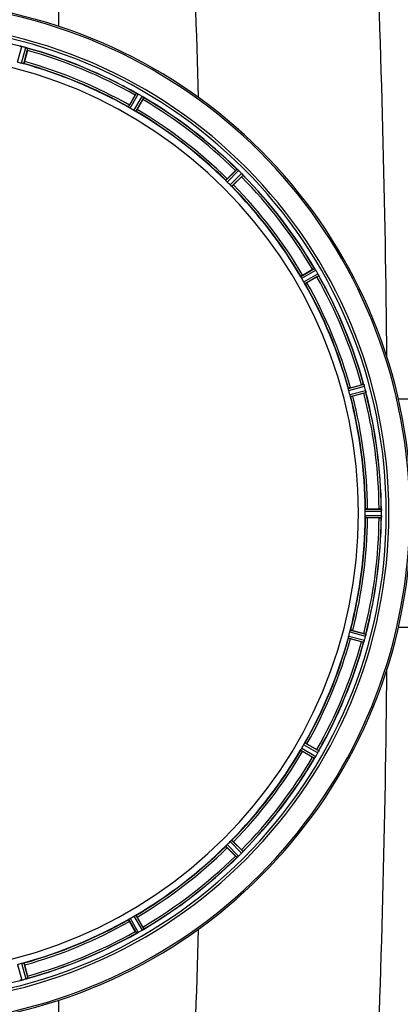
# Model space of a CAD drawing. Units: millimetres. Extents: x -1967 to 3586, y -558 to 3459.
# Drawn here: x 391 to 575, y 11 to 486 of the extents above; entities that cross this region are included whole.
import ezdxf

# ---------------------------------------------------------------- set-up
doc = ezdxf.new("R2010")
doc.units = ezdxf.units.MM
doc.header["$LTSCALE"] = 46.255
doc.header["$PDMODE"] = 3
doc.header["$PDSIZE"] = 0.3125
doc.layers.get('0').update_dxf_attribs({"linetype": 'CONTINUOUS'})
doc.layers.get('Defpoints').update_dxf_attribs({"linetype": 'CONTINUOUS'})
for name, color, linetype in [('02___PRT_ALL_AXES', 7, 'CONTINUOUS'), ('BEZUGSACHSEN', 7, 'CONTINUOUS'), ('RUNDUNGEN', 7, 'CONTINUOUS')]:
    doc.layers.add(name, color=color, linetype=linetype)
doc.layers.add('AM_5', color=3, linetype='CONTINUOUS', lineweight=25)
doc.styles.get("Standard").update_dxf_attribs({"font": 'txt', "width": 0.7})
doc.dimstyles.new('AM_DIN$0', dxfattribs={"dimtxt": 3.5, "dimasz": 2.5, "dimexe": 1, "dimexo": 1, "dimgap": 1.5, "dimtad": 1, "dimdsep": 46, "dimtxsty": 'STANDARD', "dimcen": 0, "dimclrd": 256, "dimclre": 256, "dimclrt": 2, "dimadec": 0, "dimazin": 2, "dimtp": 0.1, "dimtm": 0.1, "dimtfac": 0.71, "dimtdec": 3, "dimtmove": 0, "dimatfit": 3, "dimfxl": 1, "dimlwd": -1, "dimlwe": -1, "dimarcsym": 0})

# ---------------------------------------------------------------- blocks, each defined once
blk = doc.blocks.new('*D18')
at = {"layer": 'AM_5', "ltscale": 10, "transparency": 16777216}
for p, q in [((-572.38, 875.87), (2188.91, 875.87)), ((2187.91, 845.87), (2187.91, -202.1)), ((918.33, -232.1), (2188.91, -232.1))]:
    blk.add_line(p, q, dxfattribs=at)
for points in [[(2182.91, 845.87), (2192.91, 845.87), (2187.91, 875.87)], [(2182.91, -202.1), (2192.91, -202.1), (2187.91, -232.1)]]:
    blk.add_solid(points, dxfattribs=at)
at = {"layer": 'Defpoints', "color": 0, "ltscale": 10, "transparency": 16777216}
for p in [(-573.38, 875.87), (917.33, -232.1), (2187.91, -232.1)]:
    blk.add_point(p, dxfattribs=at)
at = {"layer": 'AM_5', "color": 2, "ltscale": 10, "transparency": 16777216, "insert": (2155.41, 321.88), "char_height": 35, "attachment_point": 5, "rotation": 90}
blk.add_mtext('1130', dxfattribs=at)

msp = doc.modelspace()

# ---------------------------------------------------------------- linework, layer by layer
at = {"color": 9, "linetype": 'Continuous'}
for p, q in [((409.959, 482.593), (409.957, 601.046)), ((390.046, 465.33), (392.038, 472.909)), ((392.002, 464.806), (394.067, 472.365)), ((392.983, 464.602), (395.013, 472.034)), ((443.535, 443.663), (447.355, 450.353)), ((444.373, 443.113), (448.258, 449.918)), ((446.126, 442.101), (450.077, 448.868)), ((447.021, 441.65), (450.905, 448.303)), ((490.431, 408.341), (495.852, 413.815)), ((491.098, 407.593), (496.612, 413.161)), ((492.53, 406.161), (498.097, 411.675)), ((493.277, 405.494), (498.751, 410.915)), ((526.587, 362.084), (533.24, 365.969)), ((527.038, 361.189), (533.805, 365.14)), ((528.05, 359.436), (534.855, 363.321)), ((528.6, 358.598), (535.29, 362.418)), ((549.539, 308.046), (556.971, 310.076)), ((549.743, 307.065), (557.302, 309.13)), ((550.267, 305.109), (557.845, 307.101)), ((550.581, 304.158), (558.032, 306.116)), ((557.666, 248.909), (565.502, 248.947)), ((557.666, 246.884), (565.502, 246.846)), ((557.723, 249.909), (565.427, 249.946)), ((557.723, 245.884), (565.427, 245.846)), ((550.267, 190.683), (557.845, 188.692)), ((550.581, 191.635), (558.032, 189.677)), ((549.539, 187.746), (556.971, 185.716)), ((549.743, 188.727), (557.302, 186.663)), ((526.587, 133.708), (533.24, 129.824)), ((527.038, 134.603), (533.805, 130.652)), ((528.05, 136.357), (534.855, 132.472)), ((528.6, 137.194), (535.29, 133.375)), ((493.277, 90.298), (498.751, 84.877)), ((490.431, 87.452), (495.852, 81.978)), ((491.098, 88.2), (496.612, 82.632)), ((492.53, 89.631), (498.097, 84.118)), ((444.373, 52.679), (448.258, 45.874)), ((446.126, 53.692), (450.077, 46.925)), ((447.021, 54.142), (450.905, 47.489)), ((443.535, 52.13), (447.355, 45.439)), ((390.046, 30.463), (392.038, 22.884)), ((392.002, 30.987), (394.067, 23.428)), ((392.983, 31.19), (395.013, 23.759)), ((409.957, -105.254), (409.957, 13.194))]:
    msp.add_line(p, q, dxfattribs=at)
at = {"color": 7, "linetype": 'Continuous'}
for p, q in [((394.805, 471.007), (393.367, 465.639)), ((443.996, 444.667), (446.775, 449.48)), ((450.439, 447.365), (447.66, 442.552)), ((491.137, 409.191), (495.067, 413.121)), ((498.058, 410.13), (494.128, 406.2)), ((527.489, 362.723), (532.302, 365.502)), ((534.417, 361.839), (529.604, 359.06)), ((550.575, 308.43), (555.944, 309.868)), ((557.039, 305.782), (551.67, 304.344)), ((558.823, 250.011), (564.381, 250.011)), ((565.502, 246.846), (565.503, 247.196)), ((564.381, 245.781), (558.823, 245.781)), ((551.67, 191.449), (557.039, 190.01)), ((555.944, 185.924), (550.575, 187.363)), ((532.302, 130.291), (527.489, 133.07)), ((529.604, 136.733), (534.417, 133.954)), ((495.067, 82.672), (491.137, 86.602)), ((494.128, 89.593), (498.058, 85.663)), ((447.66, 53.241), (450.439, 48.427)), ((446.775, 46.312), (443.996, 51.126)), ((393.367, 30.154), (394.805, 24.785))]:
    msp.add_line(p, q, dxfattribs=at)
at = {"color": 9, "linetype": 'Continuous'}
for centre, radius, start, end in [((-6788.994, 248.052), 7269.04, 1.578787, 2.3284794), ((-6706.641, 247.996), 7275.199, 0.5910298, 2.3281259), ((332.833, 247.896), 246.237, 195, 165), ((332.833, 247.896), 232.635, 75.44372, 89.54984), ((332.833, 247.896), 232.635, 60.44603, 74.55151), ((332.833, 247.896), 231.557, 60.52333, 74.47667), ((332.833, 247.896), 226, 60.5362, 74.4638), ((332.833, 247.896), 224.863, 60.4369, 74.56064), ((332.833, 247.896), 231.557, 45.52333, 59.47667), ((332.833, 247.896), 232.635, 45.44604, 59.55384), ((332.833, 247.896), 224.863, 45.43691, 59.56298), ((332.833, 247.896), 226, 45.5362, 59.4638), ((332.833, 247.896), 231.557, 30.52333, 44.47667), ((332.833, 247.896), 232.635, 30.44616, 44.55396), ((332.833, 247.896), 224.863, 30.43702, 44.56309), ((332.833, 247.896), 226, 30.5362, 44.4638), ((332.833, 247.896), 231.557, 15.52333, 29.47667), ((332.833, 247.896), 232.635, 15.44849, 29.55397), ((332.833, 247.896), 224.863, 15.43936, 29.5631), ((332.833, 247.896), 226, 15.5362, 29.4638), ((332.833, 247.896), 224.863, 0.44096, 14.56541), ((332.833, 247.896), 226, 0.5362, 14.4638), ((332.833, 247.896), 231.557, 0.52333, 14.47667), ((332.833, 247.896), 232.635, 0.45016, 14.55628), ((332.833, 247.896), 224.863, 345.43459, 359.55904), ((332.833, 247.896), 226, 345.5362, 359.4638), ((332.833, 247.896), 231.557, 345.52333, 359.47667), ((332.833, 247.896), 232.635, 345.44372, 359.54984), ((332.833, 247.896), 224.863, 330.4369, 344.56064), ((332.833, 247.896), 226, 330.5362, 344.4638), ((332.833, 247.896), 231.557, 330.52333, 344.47667), ((332.833, 247.896), 232.635, 330.44603, 344.55151), ((-6706.641, 247.797), 7275.199, 357.6718741, 359.4089054), ((332.833, 247.896), 224.863, 315.43691, 329.56298), ((332.833, 247.896), 226, 315.5362, 329.4638), ((332.833, 247.896), 231.557, 315.52333, 329.47667), ((332.833, 247.896), 232.635, 315.44604, 329.55384), ((332.833, 247.896), 224.863, 300.43702, 314.56309), ((332.833, 247.896), 226, 300.5362, 314.4638), ((332.833, 247.896), 231.557, 300.52333, 314.47667), ((332.833, 247.896), 232.635, 300.44616, 314.55396), ((332.833, 247.896), 224.863, 285.43936, 299.5631), ((332.833, 247.896), 226, 285.5362, 299.4638), ((-6788.959, 247.739), 7269.005, 357.6715216, 358.4212489), ((332.833, 247.896), 232.635, 285.44849, 299.55397), ((332.833, 247.896), 231.557, 285.52333, 299.47667), ((332.833, 247.896), 232.635, 270.45016, 284.55628)]:
    msp.add_arc(centre, radius, start, end, dxfattribs=at)
at = {"color": 7, "linetype": 'Continuous'}
for centre, radius, start, end in [((332.833, 247.896), 247.056, 195, 165), ((332.833, 247.896), 236.237, 180.97018, 179.02982), ((390.217, 465.861), 7.279, 76.77859, 78.77006), ((390.057, 465.3), 7.862, 75.40862, 76.5814), ((390.29, 466.19), 6.942, 75.33758, 76.74562), ((330.512, 239.19), 241.681, 75.08583, 75.25184), ((331.549, 243.104), 237.632, 74.91558, 75.08442), ((332.565, 246.852), 233.749, 74.74534, 74.91699), ((391.907, 464.538), 8.119, 73.69326, 74.57573), ((392.283, 465.836), 6.769, 71.61978, 73.65783), ((397.531, 480.053), 8.384, 250.48193, 250.99266), ((370.937, 477.422), 24.715, 344.95632, 346.11446), ((332.833, 247.896), 232.558, 60.51242, 74.48513), ((332.833, 247.896), 221.628, 270, 90), ((333.948, 252.058), 220.526, 74.73697, 75.26303), ((332.833, 247.896), 225, 60.52969, 74.47031), ((470.644, 435.701), 27.561, 149.44724, 150.00171), ((451.254, 457.8), 8.385, 244.00007, 244.50984), ((443.243, 440.741), 10.461, 63.18286, 63.81993), ((444.167, 442.587), 8.397, 63.13099, 63.92369), ((444.826, 443.894), 6.933, 61.55132, 63.1098), ((445.039, 444.296), 6.478, 61.97047, 63.17357), ((444.762, 443.787), 7.058, 60.98236, 61.92661), ((444.825, 443.891), 6.936, 60.33982, 61.55765), ((444.093, 442.578), 8.44, 60.42948, 60.99323), ((330.322, 243.547), 237.693, 59.91562, 60.25322), ((330.394, 243.671), 237.549, 59.74671, 59.91561), ((445.964, 441.864), 8.123, 58.69484, 59.57585), ((446.585, 442.9), 6.915, 57.48292, 59.66783), ((446.812, 443.257), 6.491, 57.47909, 58.7055), ((446.279, 442.435), 7.471, 56.47763, 57.41834), ((446.409, 442.627), 7.239, 56.49533, 57.46876), ((429.044, 459.739), 24.715, 329.95632, 331.11446), ((455.097, 454.95), 7.837, 235.53323, 236.00831), ((332.833, 247.896), 232.558, 45.51242, 59.48746), ((334.987, 251.626), 220.528, 59.73697, 60.26303), ((332.833, 247.896), 225, 45.52969, 59.47031), ((512.556, 395.658), 24.715, 133.88554, 135.04368), ((501.628, 420.093), 8.51, 229.00827, 229.52619), ((490.685, 407.049), 8.515, 48.18881, 48.95845), ((489.143, 405.311), 10.838, 48.2316, 48.83679), ((491.749, 408.24), 6.918, 47.47237, 48.17553), ((491.996, 408.506), 6.555, 47.04738, 48.22747), ((491.726, 408.216), 6.952, 46.55208, 47.4639), ((491.334, 407.811), 7.515, 45.38665, 46.96703), ((491.743, 408.234), 6.926, 45.33992, 46.55941), ((329.307, 244.371), 237.657, 44.9156, 45.25324), ((329.268, 244.332), 237.712, 44.74677, 44.91556), ((480.595, 427.619), 24.715, 314.95632, 316.11446), ((492.311, 405.974), 8.123, 43.69485, 44.57585), ((493.186, 406.82), 6.906, 42.49176, 44.66744), ((493.488, 407.096), 6.497, 42.49623, 43.70528), ((492.798, 406.475), 7.426, 41.48605, 42.43554), ((492.954, 406.61), 7.219, 41.4988, 42.47797), ((504.493, 416.227), 7.801, 220.5312, 221.00507), ((332.833, 247.896), 232.558, 30.51254, 44.48758), ((335.859, 250.922), 220.556, 44.737, 45.263), ((332.833, 247.896), 225, 30.52969, 44.47031), ((544.676, 344.108), 24.715, 118.88554, 120.04368), ((540.612, 370.652), 8.713, 214.00813, 214.53457), ((524.599, 359.519), 10.79, 33.22065, 33.83836), ((526.512, 360.781), 8.498, 33.16935, 33.9533), ((336.563, 250.05), 220.528, 29.73697, 30.26303), ((527.836, 361.648), 6.915, 32.48231, 33.15502), ((528.162, 361.853), 6.53, 32.01063, 33.21436), ((527.8, 361.626), 6.957, 31.55029, 32.4742), ((527.81, 361.639), 6.942, 31.08641, 31.96574), ((527.819, 361.637), 6.936, 30.33968, 31.55771), ((526.615, 360.917), 8.339, 30.42696, 31.09239), ((328.572, 245.436), 237.591, 29.91555, 30.25329), ((520.637, 385.707), 27.561, 299.99829, 300.55276), ((328.431, 245.355), 237.754, 29.74679, 29.91554), ((527.791, 359.312), 8.123, 28.69484, 29.57585), ((528.847, 359.899), 6.915, 27.46219, 29.66786), ((529.228, 360.097), 6.485, 27.46008, 28.70568), ((528.252, 359.599), 7.58, 26.44371, 27.39691), ((528.507, 359.724), 7.297, 26.45441, 27.44627), ((542.22, 366.067), 7.811, 205.53768, 206.01066), ((332.833, 247.896), 232.558, 15.51248, 29.48758), ((332.833, 247.896), 225, 15.53208, 29.47036), ((562.359, 286), 24.715, 103.88554, 105.04368), ((550.638, 307.314), 6.907, 16.55136, 17.7187), ((550.614, 307.305), 6.932, 15.34263, 16.56139), ((329.931, 247.122), 235.675, 14.91418, 15.25466), ((336.995, 249.011), 220.526, 14.73697, 15.26303), ((332.833, 247.896), 225, 0.53437, 14.47267), ((549.906, 332.404), 27.561, 284.99829, 285.55276), ((324.126, 245.576), 241.681, 14.74816, 14.91417), ((551.191, 305.369), 6.876, 13.51913, 14.66942), ((550.009, 305.063), 8.098, 13.66883, 14.57655), ((551.306, 305.383), 6.761, 11.6184, 13.63121), ((332.833, 247.896), 232.558, 0.51703, 14.48989), ((339.267, 247.896), 218.401, 359.73441, 0.26559), ((564.4, 225.296), 24.715, 88.88554, 90.04368), ((562.446, 249.499), 3.022, 3.96292, 5.30279), ((558.488, 248.917), 7.014, 1.54128, 2.70065), ((558.453, 248.915), 7.049, 0.34197, 1.5511), ((557.383, 246.906), 8.119, 358.69325, 359.57573), ((329.013, 247.896), 236.491, 359.8303, 0.25444), ((332.833, 247.896), 225, 345.52733, 359.46563), ((332.833, 247.896), 232.558, 345.51011, 359.48297), ((564.4, 270.496), 24.715, 269.95632, 271.11446), ((574.367, 245.447), 8.928, 175.48442, 176.00918), ((558.733, 246.879), 6.769, 356.61977, 358.65782), ((336.995, 246.781), 220.526, 344.73697, 345.26303), ((549.906, 163.388), 27.561, 74.44724, 75.00171), ((332.833, 247.896), 225, 330.52969, 344.47031), ((332.833, 247.896), 232.558, 330.51242, 344.48513), ((562.359, 209.792), 24.715, 254.95632, 256.11446), ((564.99, 183.198), 8.384, 160.48193, 160.99266), ((550.772, 188.447), 6.769, 341.61978, 343.65783), ((549.475, 188.822), 8.119, 343.69326, 344.57573), ((331.789, 248.164), 233.749, 344.74534, 344.91699), ((328.041, 249.18), 237.632, 344.91558, 345.08442), ((324.126, 250.217), 241.681, 345.08583, 345.25184), ((551.127, 190.44), 6.942, 345.33758, 346.74562), ((550.237, 190.672), 7.862, 345.40862, 346.5814), ((550.798, 190.513), 7.279, 346.77859, 348.77006), ((332.833, 247.896), 225, 315.52969, 329.47031), ((336.563, 245.743), 220.528, 329.73697, 330.26303), ((520.637, 110.085), 27.561, 59.44724, 60.00171), ((542.736, 129.475), 8.385, 154.00007, 154.50984), ((332.833, 247.896), 232.558, 315.51242, 329.48746), ((544.676, 151.685), 24.715, 239.95632, 241.11446), ((539.887, 125.632), 7.837, 145.53323, 146.00831), ((527.372, 134.451), 7.471, 326.47763, 327.41834), ((527.564, 134.32), 7.239, 326.49533, 327.46876), ((527.837, 134.144), 6.915, 327.48292, 329.66783), ((528.194, 133.917), 6.491, 327.47909, 328.7055), ((526.8, 134.766), 8.123, 328.69484, 329.57585), ((328.608, 250.335), 237.549, 329.74671, 329.91561), ((328.484, 250.407), 237.693, 329.91562, 330.25322), ((528.828, 135.904), 6.936, 330.33982, 331.55765), ((527.515, 136.637), 8.44, 330.42948, 330.99323), ((528.724, 135.968), 7.058, 330.98236, 331.92661), ((528.831, 135.903), 6.933, 331.55132, 333.1098), ((529.233, 135.69), 6.478, 331.97047, 333.17357), ((525.678, 137.486), 10.461, 333.18286, 333.81993), ((527.523, 136.563), 8.397, 333.13099, 333.92369), ((332.833, 247.896), 225, 300.52969, 314.47031), ((335.859, 244.87), 220.556, 314.737, 315.263), ((480.595, 68.173), 24.715, 43.88554, 45.04368), ((332.833, 247.896), 232.558, 300.51254, 314.48758), ((512.556, 100.134), 24.715, 224.95632, 226.11446), ((501.164, 76.236), 7.801, 130.5312, 131.00507), ((491.547, 87.776), 7.219, 311.4988, 312.47797), ((491.412, 87.932), 7.426, 311.48605, 312.43554), ((491.757, 87.544), 6.906, 312.49176, 314.66744), ((492.033, 87.242), 6.497, 312.49623, 313.70528), ((490.911, 88.418), 8.123, 313.69485, 314.57585), ((329.268, 251.461), 237.712, 314.74677, 314.91556), ((329.307, 251.422), 237.657, 314.9156, 315.25324), ((492.748, 89.395), 7.515, 315.38665, 316.96703), ((493.171, 88.986), 6.926, 315.33992, 316.55941), ((493.153, 89.004), 6.952, 316.55208, 317.4639), ((493.443, 88.734), 6.555, 317.04738, 318.22747), ((493.177, 88.98), 6.918, 317.47237, 318.17553), ((490.248, 91.586), 10.838, 318.2316, 318.83679), ((491.985, 90.044), 8.515, 318.18881, 318.95845), ((505.03, 79.102), 8.51, 139.00827, 139.52619), ((334.987, 244.166), 220.528, 299.73697, 300.26303), ((332.833, 247.896), 225, 285.53208, 299.47036), ((429.044, 36.053), 24.715, 28.88554, 30.04368), ((332.833, 247.896), 232.558, 285.51248, 299.48758), ((470.644, 60.092), 27.561, 209.99829, 210.55276), ((451.004, 38.509), 7.811, 115.53768, 116.01066), ((444.536, 52.477), 7.58, 296.44371, 297.39691), ((444.661, 52.223), 7.297, 296.45441, 297.44627), ((444.835, 51.882), 6.915, 297.46219, 299.66786), ((445.034, 51.502), 6.485, 297.46008, 298.70568), ((444.249, 52.939), 8.123, 298.69484, 299.57585), ((330.292, 252.299), 237.754, 299.74679, 299.91554), ((330.373, 252.157), 237.591, 299.91555, 300.25329), ((446.574, 52.911), 6.936, 300.33968, 301.55771), ((445.854, 54.115), 8.339, 300.42696, 301.09239), ((446.576, 52.92), 6.942, 301.08641, 301.96574), ((446.563, 52.93), 6.957, 301.55029, 302.4742), ((446.789, 52.567), 6.53, 302.01063, 303.21436), ((446.585, 52.893), 6.915, 302.48231, 303.15502), ((444.455, 56.13), 10.79, 303.22065, 303.83836), ((445.718, 54.217), 8.498, 303.16935, 303.9533), ((455.589, 40.118), 8.713, 124.00813, 124.53457), ((333.948, 243.734), 220.526, 284.73697, 285.26303), ((370.937, 18.37), 24.715, 13.88554, 15.04368), ((390.32, 29.424), 6.761, 281.6184, 283.63121), ((390.306, 29.538), 6.876, 283.51913, 284.66942), ((390, 30.721), 8.098, 283.66883, 284.57655), ((330.512, 256.603), 241.681, 284.74816, 284.91417), ((332.058, 250.799), 235.675, 284.91418, 285.25466), ((392.242, 30.115), 6.932, 285.34263, 286.56139), ((392.25, 30.091), 6.907, 286.55136, 287.7187)]:
    msp.add_arc(centre, radius, start, end, dxfattribs=at)
for points, knots in [([(391.053, 473.095), (391.07, 473.111), (391.164, 473.08), (391.235, 473.077), (391.292, 473.066)], [0, 0, 0, 0, 0.288118, 1, 1, 1, 1]), ([(391.301, 473.064), (391.326, 473.059), (391.436, 473.038), (391.548, 473.018), (391.634, 473.001)], [0, 0, 0, 0, 0.2177552, 1, 1, 1, 1]), ([(391.881, 472.948), (391.834, 472.959), (391.66, 472.998), (391.484, 473.032), (391.357, 473.054)], [0, 0, 0, 0, 0.2754838, 1, 1, 1, 1]), ([(394.076, 472.363), (394.137, 472.346), (394.357, 472.283), (394.573, 472.206), (394.73, 472.151)], [0, 0, 0, 0, 0.2734943, 1, 1, 1, 1]), ([(394.729, 472.151), (394.705, 472.159), (394.602, 472.196), (394.498, 472.232), (394.417, 472.259)], [0, 0, 0, 0, 0.2249582, 1, 1, 1, 1]), ([(394.791, 472.129), (394.818, 472.12), (394.889, 472.093), (394.965, 472.07), (395.005, 472.042)], [0, 0, 0, 0, 0.3621742, 1, 1, 1, 1]), ([(395.005, 472.042), (395.007, 472.041), (395.01, 472.039), (395.013, 472.035), (395.013, 472.034)], [0, 0, 0, 0, 0.6118725, 1, 1, 1, 1]), ([(393.367, 465.639), (393.334, 465.516), (393.271, 465.289), (393.194, 465.02), (393.14, 464.852), (393.112, 464.758), (393.09, 464.718), (393.081, 464.68), (393.074, 464.682)], [0, 0, 0, 0, 0.381637, 0.7061671, 0.8303182, 0.922474, 0.9795357, 1, 1, 1, 1]), ([(392.679, 464.649), (392.631, 464.659), (392.403, 464.704), (392.178, 464.758), (392.002, 464.806)], [0, 0, 0, 0, 0.2150807, 1, 1, 1, 1]), ([(392.983, 464.602), (392.976, 464.596), (392.943, 464.601), (392.846, 464.608), (392.751, 464.632), (392.679, 464.648)], [0, 0, 0, 0, 0.0875233, 0.2865158, 1, 1, 1, 1]), ([(447.355, 450.353), (447.375, 450.364), (447.458, 450.309), (447.527, 450.289), (447.578, 450.264)], [0, 0, 0, 0, 0.2877064, 1, 1, 1, 1]), ([(450.661, 448.49), (450.642, 448.503), (450.557, 448.562), (450.472, 448.62), (450.405, 448.664)], [0, 0, 0, 0, 0.2258562, 1, 1, 1, 1]), ([(450.405, 448.663), (450.429, 448.648), (450.515, 448.59), (450.6, 448.531), (450.662, 448.489)], [0, 0, 0, 0, 0.2718536, 1, 1, 1, 1]), ([(450.716, 448.452), (450.739, 448.437), (450.801, 448.392), (450.868, 448.351), (450.9, 448.314)], [0, 0, 0, 0, 0.3616497, 1, 1, 1, 1]), ([(450.9, 448.314), (450.901, 448.312), (450.903, 448.309), (450.905, 448.305), (450.905, 448.303)], [0, 0, 0, 0, 0.6128002, 1, 1, 1, 1]), ([(443.996, 444.667), (443.933, 444.557), (443.817, 444.352), (443.681, 444.108), (443.6, 443.95), (443.554, 443.864), (443.541, 443.821), (443.521, 443.787), (443.527, 443.784)], [0, 0, 0, 0, 0.381637, 0.7061671, 0.8303182, 0.922474, 0.9795357, 1, 1, 1, 1]), ([(443.782, 443.481), (443.72, 443.52), (443.637, 443.571), (443.563, 443.634), (443.536, 443.654), (443.535, 443.663)], [0, 0, 0, 0, 0.7138306, 0.9128354, 1, 1, 1, 1]), ([(444.373, 443.113), (444.317, 443.145), (444.117, 443.262), (443.924, 443.391), (443.782, 443.481)], [0, 0, 0, 0, 0.2754788, 1, 1, 1, 1]), ([(446.74, 441.774), (446.696, 441.797), (446.488, 441.901), (446.283, 442.009), (446.126, 442.101)], [0, 0, 0, 0, 0.2151567, 1, 1, 1, 1]), ([(447.021, 441.65), (447.013, 441.646), (446.982, 441.66), (446.89, 441.693), (446.805, 441.739), (446.74, 441.773)], [0, 0, 0, 0, 0.0871798, 0.2861838, 1, 1, 1, 1]), ([(447.66, 442.552), (447.596, 442.442), (447.477, 442.239), (447.333, 441.999), (447.237, 441.851), (447.186, 441.767), (447.154, 441.735), (447.136, 441.7), (447.13, 441.704)], [0, 0, 0, 0, 0.3816369, 0.706167, 0.8303181, 0.9224739, 0.9795357, 1, 1, 1, 1]), ([(495.852, 413.815), (495.875, 413.819), (495.94, 413.745), (496.002, 413.708), (496.045, 413.67)], [0, 0, 0, 0, 0.2877045, 1, 1, 1, 1]), ([(490.623, 408.101), (490.573, 408.155), (490.506, 408.226), (490.451, 408.305), (490.429, 408.332), (490.431, 408.341)], [0, 0, 0, 0, 0.7138327, 0.9128366, 1, 1, 1, 1]), ([(491.137, 409.191), (491.047, 409.101), (490.882, 408.933), (490.687, 408.732), (490.569, 408.601), (490.501, 408.53), (490.478, 408.491), (490.45, 408.464), (490.454, 408.459)], [0, 0, 0, 0, 0.381637, 0.7061671, 0.8303182, 0.922474, 0.9795357, 1, 1, 1, 1]), ([(498.563, 411.159), (498.548, 411.177), (498.482, 411.256), (498.413, 411.334), (498.36, 411.394)], [0, 0, 0, 0, 0.2257908, 1, 1, 1, 1]), ([(498.361, 411.394), (498.379, 411.372), (498.448, 411.294), (498.515, 411.215), (498.564, 411.157)], [0, 0, 0, 0, 0.2719584, 1, 1, 1, 1]), ([(498.607, 411.108), (498.625, 411.087), (498.674, 411.028), (498.728, 410.971), (498.748, 410.927)], [0, 0, 0, 0, 0.3616048, 1, 1, 1, 1]), ([(498.748, 410.927), (498.749, 410.924), (498.751, 410.921), (498.752, 410.917), (498.751, 410.915)], [0, 0, 0, 0, 0.612881, 1, 1, 1, 1]), ([(491.098, 407.593), (491.053, 407.638), (490.89, 407.803), (490.736, 407.977), (490.623, 408.101)], [0, 0, 0, 0, 0.2754768, 1, 1, 1, 1]), ([(493.038, 405.686), (493.001, 405.72), (492.828, 405.874), (492.658, 406.032), (492.53, 406.161)], [0, 0, 0, 0, 0.2151603, 1, 1, 1, 1]), ([(493.277, 405.494), (493.269, 405.493), (493.242, 405.514), (493.162, 405.569), (493.092, 405.636), (493.037, 405.686)], [0, 0, 0, 0, 0.0871633, 0.2861674, 1, 1, 1, 1]), ([(494.128, 406.2), (494.038, 406.11), (493.87, 405.945), (493.669, 405.75), (493.538, 405.632), (493.467, 405.565), (493.428, 405.541), (493.401, 405.513), (493.396, 405.518)], [0, 0, 0, 0, 0.381637, 0.7061671, 0.8303182, 0.922474, 0.9795357, 1, 1, 1, 1]), ([(533.24, 365.969), (533.263, 365.967), (533.307, 365.879), (533.357, 365.827), (533.389, 365.779)], [0, 0, 0, 0, 0.2876862, 1, 1, 1, 1]), ([(526.71, 361.803), (526.676, 361.868), (526.63, 361.954), (526.597, 362.045), (526.583, 362.076), (526.587, 362.084)], [0, 0, 0, 0, 0.7138163, 0.91282, 1, 1, 1, 1]), ([(527.489, 362.723), (527.378, 362.659), (527.176, 362.54), (526.936, 362.396), (526.787, 362.3), (526.704, 362.249), (526.671, 362.218), (526.637, 362.199), (526.64, 362.193)], [0, 0, 0, 0, 0.381637, 0.7061671, 0.8303182, 0.922474, 0.9795357, 1, 1, 1, 1]), ([(527.038, 361.189), (527.006, 361.245), (526.891, 361.446), (526.788, 361.654), (526.71, 361.803)], [0, 0, 0, 0, 0.2754816, 1, 1, 1, 1]), ([(535.172, 362.701), (535.162, 362.722), (535.119, 362.814), (535.074, 362.905), (535.039, 362.975)], [0, 0, 0, 0, 0.2261049, 1, 1, 1, 1]), ([(535.04, 362.975), (535.052, 362.95), (535.097, 362.859), (535.14, 362.767), (535.172, 362.7)], [0, 0, 0, 0, 0.2717036, 1, 1, 1, 1]), ([(535.201, 362.641), (535.213, 362.616), (535.244, 362.547), (535.282, 362.478), (535.29, 362.43)], [0, 0, 0, 0, 0.3616317, 1, 1, 1, 1]), ([(535.29, 362.43), (535.291, 362.427), (535.291, 362.423), (535.291, 362.419), (535.29, 362.418)], [0, 0, 0, 0, 0.6128262, 1, 1, 1, 1]), ([(528.418, 358.846), (528.391, 358.888), (528.264, 359.082), (528.14, 359.278), (528.05, 359.436)], [0, 0, 0, 0, 0.2151605, 1, 1, 1, 1]), ([(528.6, 358.598), (528.591, 358.599), (528.571, 358.626), (528.508, 358.7), (528.457, 358.784), (528.418, 358.845)], [0, 0, 0, 0, 0.0871645, 0.2861696, 1, 1, 1, 1]), ([(529.604, 359.06), (529.493, 358.996), (529.289, 358.88), (529.044, 358.744), (528.887, 358.664), (528.801, 358.617), (528.757, 358.605), (528.724, 358.584), (528.72, 358.59)], [0, 0, 0, 0, 0.381637, 0.7061671, 0.8303182, 0.922474, 0.9795357, 1, 1, 1, 1]), ([(556.971, 310.076), (556.993, 310.069), (557.012, 309.972), (557.047, 309.909), (557.065, 309.855)], [0, 0, 0, 0, 0.2873303, 1, 1, 1, 1]), ([(557.063, 309.864), (557.074, 309.832), (557.127, 309.683), (557.179, 309.534), (557.217, 309.416)], [0, 0, 0, 0, 0.2121163, 1, 1, 1, 1]), ([(557.302, 309.13), (557.285, 309.191), (557.221, 309.414), (557.146, 309.634), (557.087, 309.792)], [0, 0, 0, 0, 0.2742023, 1, 1, 1, 1]), ([(549.585, 307.743), (549.569, 307.814), (549.545, 307.909), (549.538, 308.006), (549.533, 308.039), (549.539, 308.046)], [0, 0, 0, 0, 0.7134843, 0.9124765, 1, 1, 1, 1]), ([(549.743, 307.065), (549.726, 307.127), (549.666, 307.351), (549.622, 307.579), (549.585, 307.743)], [0, 0, 0, 0, 0.2755423, 1, 1, 1, 1]), ([(550.575, 308.43), (550.452, 308.397), (550.226, 308.334), (549.957, 308.257), (549.788, 308.203), (549.695, 308.175), (549.655, 308.153), (549.617, 308.144), (549.619, 308.137)], [0, 0, 0, 0, 0.381637, 0.7061671, 0.8303182, 0.922474, 0.9795357, 1, 1, 1, 1]), ([(550.469, 304.444), (550.454, 304.492), (550.384, 304.712), (550.313, 304.933), (550.267, 305.109)], [0, 0, 0, 0, 0.2152334, 1, 1, 1, 1]), ([(550.581, 304.158), (550.573, 304.161), (550.561, 304.193), (550.52, 304.281), (550.491, 304.374), (550.469, 304.444)], [0, 0, 0, 0, 0.08689, 0.2859195, 1, 1, 1, 1]), ([(551.67, 304.344), (551.547, 304.311), (551.32, 304.252), (551.048, 304.184), (550.875, 304.147), (550.78, 304.124), (550.735, 304.123), (550.697, 304.112), (550.695, 304.119)], [0, 0, 0, 0, 0.381637, 0.7061671, 0.8303182, 0.922474, 0.9795357, 1, 1, 1, 1]), ([(557.877, 306.976), (557.891, 306.919), (557.937, 306.716), (557.972, 306.511), (558.001, 306.365)], [0, 0, 0, 0, 0.283486, 1, 1, 1, 1]), ([(557.991, 306.42), (557.987, 306.445), (557.967, 306.553), (557.946, 306.661), (557.929, 306.745)], [0, 0, 0, 0, 0.2249582, 1, 1, 1, 1]), ([(558.003, 306.355), (558.014, 306.299), (558.017, 306.227), (558.047, 306.133), (558.032, 306.116)], [0, 0, 0, 0, 0.7118825, 1, 1, 1, 1]), ([(557.666, 248.909), (557.665, 248.973), (557.666, 249.205), (557.682, 249.436), (557.689, 249.604)], [0, 0, 0, 0, 0.2755568, 1, 1, 1, 1]), ([(557.689, 246.189), (557.687, 246.239), (557.67, 246.47), (557.665, 246.702), (557.666, 246.884)], [0, 0, 0, 0, 0.2150366, 1, 1, 1, 1]), ([(557.689, 249.604), (557.692, 249.677), (557.692, 249.775), (557.711, 249.871), (557.715, 249.904), (557.723, 249.909)], [0, 0, 0, 0, 0.713203, 0.9121706, 1, 1, 1, 1]), ([(558.823, 250.011), (558.696, 250.011), (558.461, 250.009), (558.181, 250.005), (558.004, 249.996), (557.906, 249.993), (557.863, 249.982), (557.823, 249.983), (557.823, 249.976)], [0, 0, 0, 0, 0.381637, 0.7061671, 0.8303182, 0.922474, 0.9795357, 1, 1, 1, 1]), ([(565.427, 249.946), (565.441, 249.937), (565.439, 249.868), (565.452, 249.819), (565.455, 249.778)], [0, 0, 0, 0, 0.2907048, 1, 1, 1, 1]), ([(565.461, 249.724), (565.463, 249.69), (565.476, 249.532), (565.488, 249.373), (565.494, 249.248)], [0, 0, 0, 0, 0.2124402, 1, 1, 1, 1]), ([(565.502, 248.947), (565.501, 249.01), (565.497, 249.242), (565.481, 249.474), (565.466, 249.641)], [0, 0, 0, 0, 0.2742023, 1, 1, 1, 1]), ([(565.502, 246.836), (565.501, 246.773), (565.497, 246.544), (565.48, 246.316), (565.467, 246.15)], [0, 0, 0, 0, 0.2725748, 1, 1, 1, 1]), ([(557.723, 245.884), (557.715, 245.889), (557.711, 245.922), (557.692, 246.018), (557.692, 246.116), (557.689, 246.189)], [0, 0, 0, 0, 0.0878294, 0.2867973, 1, 1, 1, 1]), ([(558.823, 245.781), (558.696, 245.781), (558.461, 245.783), (558.181, 245.788), (558.004, 245.797), (557.906, 245.799), (557.863, 245.81), (557.823, 245.809), (557.823, 245.816)], [0, 0, 0, 0, 0.381637, 0.7061671, 0.8303182, 0.922474, 0.9795356, 1, 1, 1, 1]), ([(565.461, 246.085), (565.457, 246.027), (565.439, 245.958), (565.446, 245.859), (565.427, 245.846)], [0, 0, 0, 0, 0.7129854, 1, 1, 1, 1]), ([(565.466, 246.151), (565.468, 246.176), (565.477, 246.285), (565.485, 246.395), (565.49, 246.48)], [0, 0, 0, 0, 0.2249583, 1, 1, 1, 1]), ([(550.267, 190.683), (550.283, 190.745), (550.345, 190.968), (550.419, 191.188), (550.469, 191.349)], [0, 0, 0, 0, 0.2754134, 1, 1, 1, 1]), ([(550.469, 191.349), (550.491, 191.419), (550.52, 191.512), (550.561, 191.6), (550.573, 191.632), (550.581, 191.635)], [0, 0, 0, 0, 0.7140806, 0.9131097, 1, 1, 1, 1]), ([(551.67, 191.449), (551.547, 191.482), (551.32, 191.541), (551.048, 191.609), (550.875, 191.646), (550.78, 191.668), (550.735, 191.669), (550.697, 191.68), (550.695, 191.674)], [0, 0, 0, 0, 0.381637, 0.7061671, 0.8303182, 0.922474, 0.9795357, 1, 1, 1, 1]), ([(549.539, 187.746), (549.533, 187.753), (549.538, 187.787), (549.545, 187.884), (549.569, 187.978), (549.585, 188.05)], [0, 0, 0, 0, 0.0875233, 0.2865158, 1, 1, 1, 1]), ([(549.585, 188.05), (549.596, 188.099), (549.641, 188.326), (549.695, 188.552), (549.743, 188.727)], [0, 0, 0, 0, 0.2150807, 1, 1, 1, 1]), ([(550.575, 187.363), (550.452, 187.396), (550.226, 187.458), (549.957, 187.535), (549.788, 187.59), (549.695, 187.618), (549.655, 187.639), (549.617, 187.649), (549.619, 187.655)], [0, 0, 0, 0, 0.381637, 0.7061671, 0.8303182, 0.922474, 0.9795357, 1, 1, 1, 1]), ([(556.979, 185.725), (556.978, 185.723), (556.975, 185.72), (556.972, 185.717), (556.971, 185.716)], [0, 0, 0, 0, 0.6118725, 1, 1, 1, 1]), ([(557.065, 185.938), (557.056, 185.912), (557.029, 185.84), (557.007, 185.765), (556.979, 185.725)], [0, 0, 0, 0, 0.3621742, 1, 1, 1, 1]), ([(557.087, 186.001), (557.096, 186.024), (557.133, 186.128), (557.169, 186.232), (557.196, 186.313)], [0, 0, 0, 0, 0.2249582, 1, 1, 1, 1]), ([(557.299, 186.653), (557.283, 186.593), (557.219, 186.373), (557.143, 186.156), (557.088, 185.999)], [0, 0, 0, 0, 0.2734943, 1, 1, 1, 1]), ([(557.884, 188.848), (557.896, 188.896), (557.935, 189.07), (557.969, 189.245), (557.991, 189.372)], [0, 0, 0, 0, 0.2754838, 1, 1, 1, 1]), ([(558.001, 189.428), (557.996, 189.404), (557.975, 189.293), (557.955, 189.182), (557.938, 189.095)], [0, 0, 0, 0, 0.2177552, 1, 1, 1, 1]), ([(558.032, 189.677), (558.047, 189.659), (558.017, 189.566), (558.014, 189.494), (558.003, 189.438)], [0, 0, 0, 0, 0.288118, 1, 1, 1, 1]), ([(526.587, 133.708), (526.583, 133.716), (526.597, 133.748), (526.63, 133.839), (526.676, 133.925), (526.71, 133.99)], [0, 0, 0, 0, 0.0871798, 0.2861838, 1, 1, 1, 1]), ([(527.489, 133.07), (527.378, 133.133), (527.176, 133.252), (526.936, 133.396), (526.787, 133.492), (526.704, 133.544), (526.671, 133.575), (526.637, 133.594), (526.64, 133.6)], [0, 0, 0, 0, 0.3816369, 0.706167, 0.8303181, 0.9224739, 0.9795357, 1, 1, 1, 1]), ([(526.71, 133.99), (526.733, 134.034), (526.838, 134.241), (526.946, 134.446), (527.038, 134.603)], [0, 0, 0, 0, 0.2151567, 1, 1, 1, 1]), ([(528.05, 136.357), (528.082, 136.412), (528.199, 136.612), (528.328, 136.805), (528.418, 136.947)], [0, 0, 0, 0, 0.2754788, 1, 1, 1, 1]), ([(528.418, 136.947), (528.457, 137.009), (528.508, 137.092), (528.571, 137.166), (528.591, 137.194), (528.6, 137.194)], [0, 0, 0, 0, 0.7138306, 0.9128354, 1, 1, 1, 1]), ([(529.604, 136.733), (529.493, 136.797), (529.289, 136.912), (529.044, 137.048), (528.887, 137.129), (528.801, 137.176), (528.757, 137.188), (528.724, 137.208), (528.72, 137.202)], [0, 0, 0, 0, 0.381637, 0.7061671, 0.8303182, 0.922474, 0.9795357, 1, 1, 1, 1]), ([(535.29, 133.375), (535.301, 133.354), (535.246, 133.272), (535.226, 133.203), (535.201, 133.151)], [0, 0, 0, 0, 0.2877064, 1, 1, 1, 1]), ([(533.25, 129.83), (533.248, 129.828), (533.245, 129.826), (533.242, 129.824), (533.24, 129.824)], [0, 0, 0, 0, 0.6128002, 1, 1, 1, 1]), ([(533.389, 130.013), (533.373, 129.99), (533.329, 129.928), (533.288, 129.861), (533.25, 129.83)], [0, 0, 0, 0, 0.3616497, 1, 1, 1, 1]), ([(533.6, 130.324), (533.585, 130.301), (533.527, 130.214), (533.468, 130.129), (533.426, 130.067)], [0, 0, 0, 0, 0.2718536, 1, 1, 1, 1]), ([(533.426, 130.068), (533.44, 130.088), (533.499, 130.172), (533.556, 130.258), (533.6, 130.324)], [0, 0, 0, 0, 0.2258562, 1, 1, 1, 1]), ([(493.037, 90.107), (493.092, 90.156), (493.162, 90.223), (493.242, 90.279), (493.269, 90.3), (493.277, 90.298)], [0, 0, 0, 0, 0.7138327, 0.9128366, 1, 1, 1, 1]), ([(494.128, 89.593), (494.038, 89.683), (493.87, 89.848), (493.669, 90.042), (493.538, 90.161), (493.467, 90.228), (493.428, 90.251), (493.401, 90.28), (493.396, 90.275)], [0, 0, 0, 0, 0.381637, 0.7061671, 0.8303182, 0.922474, 0.9795357, 1, 1, 1, 1]), ([(490.431, 87.452), (490.429, 87.461), (490.451, 87.487), (490.506, 87.567), (490.573, 87.638), (490.623, 87.692)], [0, 0, 0, 0, 0.0871633, 0.2861674, 1, 1, 1, 1]), ([(491.137, 86.602), (491.047, 86.692), (490.882, 86.859), (490.687, 87.06), (490.569, 87.192), (490.501, 87.263), (490.478, 87.301), (490.45, 87.328), (490.454, 87.333)], [0, 0, 0, 0, 0.381637, 0.7061671, 0.8303182, 0.922474, 0.9795357, 1, 1, 1, 1]), ([(490.623, 87.692), (490.657, 87.729), (490.811, 87.901), (490.969, 88.072), (491.098, 88.2)], [0, 0, 0, 0, 0.2151603, 1, 1, 1, 1]), ([(492.53, 89.631), (492.575, 89.677), (492.74, 89.84), (492.914, 89.993), (493.038, 90.106)], [0, 0, 0, 0, 0.2754768, 1, 1, 1, 1]), ([(495.863, 81.981), (495.861, 81.98), (495.858, 81.979), (495.854, 81.978), (495.852, 81.978)], [0, 0, 0, 0, 0.612881, 1, 1, 1, 1]), ([(496.045, 82.123), (496.024, 82.104), (495.965, 82.056), (495.908, 82.002), (495.863, 81.981)], [0, 0, 0, 0, 0.3616048, 1, 1, 1, 1]), ([(496.33, 82.369), (496.309, 82.35), (496.231, 82.281), (496.152, 82.214), (496.094, 82.165)], [0, 0, 0, 0, 0.2719584, 1, 1, 1, 1]), ([(496.095, 82.166), (496.113, 82.181), (496.192, 82.248), (496.271, 82.316), (496.331, 82.369)], [0, 0, 0, 0, 0.2257908, 1, 1, 1, 1]), ([(498.751, 84.877), (498.756, 84.855), (498.682, 84.789), (498.645, 84.728), (498.607, 84.685)], [0, 0, 0, 0, 0.2877045, 1, 1, 1, 1]), ([(443.535, 52.13), (443.536, 52.138), (443.563, 52.159), (443.637, 52.221), (443.72, 52.272), (443.782, 52.312)], [0, 0, 0, 0, 0.0871645, 0.2861696, 1, 1, 1, 1]), ([(443.782, 52.312), (443.824, 52.338), (444.018, 52.465), (444.215, 52.589), (444.373, 52.679)], [0, 0, 0, 0, 0.2151605, 1, 1, 1, 1]), ([(446.126, 53.692), (446.181, 53.724), (446.383, 53.839), (446.591, 53.941), (446.74, 54.019)], [0, 0, 0, 0, 0.2754816, 1, 1, 1, 1]), ([(446.74, 54.019), (446.805, 54.053), (446.89, 54.1), (446.982, 54.133), (447.013, 54.146), (447.021, 54.142)], [0, 0, 0, 0, 0.7138163, 0.91282, 1, 1, 1, 1]), ([(447.66, 53.241), (447.596, 53.351), (447.477, 53.553), (447.333, 53.793), (447.237, 53.942), (447.186, 54.025), (447.154, 54.058), (447.136, 54.092), (447.13, 54.089)], [0, 0, 0, 0, 0.381637, 0.7061671, 0.8303182, 0.922474, 0.9795357, 1, 1, 1, 1]), ([(443.996, 51.126), (443.933, 51.236), (443.817, 51.44), (443.681, 51.685), (443.6, 51.842), (443.554, 51.929), (443.541, 51.972), (443.521, 52.006), (443.527, 52.009)], [0, 0, 0, 0, 0.381637, 0.7061671, 0.8303182, 0.922474, 0.9795357, 1, 1, 1, 1]), ([(450.905, 47.489), (450.904, 47.466), (450.815, 47.422), (450.763, 47.372), (450.716, 47.34)], [0, 0, 0, 0, 0.2876862, 1, 1, 1, 1]), ([(447.366, 45.439), (447.364, 45.439), (447.36, 45.438), (447.356, 45.438), (447.355, 45.439)], [0, 0, 0, 0, 0.6128262, 1, 1, 1, 1]), ([(447.578, 45.529), (447.553, 45.517), (447.484, 45.485), (447.415, 45.448), (447.366, 45.439)], [0, 0, 0, 0, 0.3616317, 1, 1, 1, 1]), ([(447.912, 45.69), (447.887, 45.677), (447.796, 45.633), (447.704, 45.589), (447.637, 45.557)], [0, 0, 0, 0, 0.2717036, 1, 1, 1, 1]), ([(447.638, 45.558), (447.659, 45.567), (447.751, 45.61), (447.842, 45.655), (447.912, 45.69)], [0, 0, 0, 0, 0.2261049, 1, 1, 1, 1]), ([(392.002, 30.987), (392.064, 31.003), (392.288, 31.063), (392.515, 31.108), (392.679, 31.144)], [0, 0, 0, 0, 0.2755423, 1, 1, 1, 1]), ([(392.679, 31.144), (392.751, 31.16), (392.846, 31.184), (392.943, 31.192), (392.976, 31.196), (392.983, 31.19)], [0, 0, 0, 0, 0.7134843, 0.9124765, 1, 1, 1, 1]), ([(393.367, 30.154), (393.334, 30.277), (393.271, 30.504), (393.194, 30.773), (393.14, 30.941), (393.112, 31.035), (393.09, 31.074), (393.081, 31.112), (393.074, 31.111)], [0, 0, 0, 0, 0.381637, 0.7061671, 0.8303182, 0.922474, 0.9795357, 1, 1, 1, 1]), ([(395.013, 23.759), (395.006, 23.737), (394.908, 23.718), (394.846, 23.683), (394.791, 23.664)], [0, 0, 0, 0, 0.2873303, 1, 1, 1, 1]), ([(391.292, 22.726), (391.235, 22.715), (391.164, 22.713), (391.07, 22.682), (391.053, 22.697)], [0, 0, 0, 0, 0.7118825, 1, 1, 1, 1]), ([(391.913, 22.853), (391.856, 22.839), (391.653, 22.792), (391.448, 22.757), (391.301, 22.729)], [0, 0, 0, 0, 0.283486, 1, 1, 1, 1]), ([(391.357, 22.739), (391.382, 22.743), (391.49, 22.762), (391.598, 22.783), (391.681, 22.801)], [0, 0, 0, 0, 0.2249582, 1, 1, 1, 1]), ([(394.067, 23.428), (394.128, 23.445), (394.351, 23.509), (394.571, 23.584), (394.729, 23.642)], [0, 0, 0, 0, 0.2742023, 1, 1, 1, 1]), ([(394.8, 23.666), (394.769, 23.655), (394.62, 23.603), (394.471, 23.55), (394.352, 23.512)], [0, 0, 0, 0, 0.2121163, 1, 1, 1, 1])]:
    msp.add_open_spline(points, degree=3, knots=knots, dxfattribs=at)
for points in [[(391.357, 473.054), (391.336, 473.058), (391.315, 473.063), (391.294, 473.066)], [(394.791, 472.129), (394.77, 472.136), (394.749, 472.144), (394.727, 472.151)], [(447.638, 450.235), (447.619, 450.244), (447.6, 450.254), (447.58, 450.263)], [(447.858, 450.129), (447.785, 450.165), (447.712, 450.201), (447.638, 450.235)], [(447.646, 450.231), (447.717, 450.197), (447.788, 450.164), (447.858, 450.129)], [(450.716, 448.452), (450.697, 448.465), (450.679, 448.478), (450.66, 448.49)], [(496.095, 413.627), (496.079, 413.641), (496.063, 413.655), (496.046, 413.669)], [(496.277, 413.471), (496.217, 413.523), (496.157, 413.576), (496.095, 413.627)], [(496.104, 413.62), (496.161, 413.57), (496.219, 413.521), (496.276, 413.471)], [(498.607, 411.108), (498.592, 411.125), (498.578, 411.143), (498.562, 411.159)], [(533.426, 365.724), (533.414, 365.742), (533.403, 365.76), (533.39, 365.777)], [(533.561, 365.527), (533.517, 365.593), (533.472, 365.659), (533.426, 365.724)], [(533.434, 365.713), (533.477, 365.651), (533.519, 365.589), (533.561, 365.527)], [(535.201, 362.641), (535.191, 362.662), (535.181, 362.682), (535.171, 362.702)], [(557.087, 309.792), (557.081, 309.812), (557.074, 309.833), (557.066, 309.853)], [(558.003, 306.355), (557.999, 306.377), (557.995, 306.4), (557.99, 306.422)], [(565.466, 249.641), (565.465, 249.663), (565.463, 249.685), (565.461, 249.706)], [(565.461, 246.085), (565.463, 246.107), (565.465, 246.13), (565.466, 246.153)], [(557.065, 185.938), (557.073, 185.959), (557.081, 185.981), (557.088, 186.002)], [(557.991, 189.372), (557.995, 189.393), (558, 189.415), (558.003, 189.436)], [(535.066, 132.871), (535.102, 132.944), (535.138, 133.017), (535.172, 133.091)], [(535.168, 133.083), (535.134, 133.013), (535.101, 132.942), (535.066, 132.871)], [(535.172, 133.091), (535.181, 133.111), (535.191, 133.13), (535.199, 133.15)], [(533.389, 130.013), (533.402, 130.032), (533.415, 130.051), (533.427, 130.07)], [(496.045, 82.123), (496.062, 82.137), (496.079, 82.152), (496.096, 82.167)], [(498.408, 84.453), (498.46, 84.513), (498.512, 84.573), (498.563, 84.634)], [(498.556, 84.626), (498.507, 84.568), (498.458, 84.51), (498.408, 84.453)], [(498.563, 84.634), (498.578, 84.65), (498.592, 84.666), (498.605, 84.683)], [(447.578, 45.529), (447.599, 45.538), (447.619, 45.548), (447.639, 45.559)], [(450.464, 47.168), (450.53, 47.212), (450.596, 47.257), (450.661, 47.303)], [(450.65, 47.295), (450.588, 47.253), (450.526, 47.21), (450.464, 47.168)], [(450.661, 47.303), (450.679, 47.315), (450.697, 47.327), (450.714, 47.34)], [(391.292, 22.726), (391.314, 22.73), (391.336, 22.734), (391.358, 22.739)], [(394.729, 23.642), (394.749, 23.649), (394.77, 23.656), (394.79, 23.664)]]:
    msp.add_open_spline(points, degree=3, dxfattribs=at)
at = {"layer": '02___PRT_ALL_AXES', "color": 7, "linetype": 'Continuous'}
for p, q in [((581.333, 302.896), (573.675, 302.896)), ((581.333, 192.896), (573.675, 192.896))]:
    msp.add_line(p, q, dxfattribs=at)
at = {"layer": 'BEZUGSACHSEN', "color": 7, "linetype": 'Continuous'}
msp.add_arc((332.833, 247.896), 235, 270, 90, dxfattribs=at)
at = {"layer": 'RUNDUNGEN', "color": 7, "linetype": 'Continuous'}
msp.add_arc((332.833, 247.896), 247.056, 195, 165, dxfattribs=at)

# ---------------------------------------------------------------- dimensions: what is measured, and where the dimension line sits
at = {"layer": 'AM_5', "ltscale": 10}
dim = msp.add_linear_dim(base=(2187.906, -232.104), p1=(-573.384, 875.868), p2=(917.333, -232.104), angle=90, text='1130', dimstyle='AM_DIN$0', override={"dimtxt": 35, "dimasz": 30, "dimgap": 15, "dimsah": 1}, dxfattribs=at)
dim.commit()
dim.dimension.update_dxf_attribs({"geometry": '*D18', "text_midpoint": (2155.406, 321.882)})

doc.saveas('drawing.dxf')
